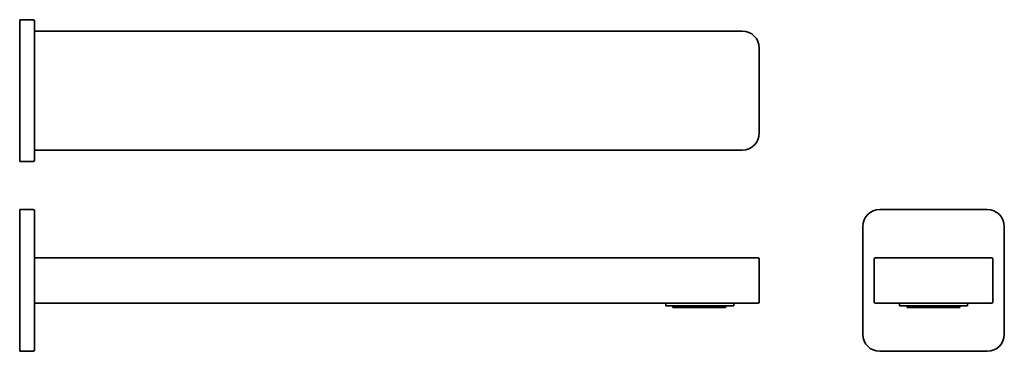
# Model space of a CAD drawing. Extents: x 32 to 380, y 37 to 153.
import ezdxf

# ---------------------------------------------------------------- set-up
doc = ezdxf.new("R2010")
doc.units = 0

msp = doc.modelspace()

# ---------------------------------------------------------------- linework, layer by layer
at = {"color": 7, "lineweight": 35, "ltscale": 0.1175}
for p, q in [((31.79, 153.47), (36.49, 153.47)), ((31.79, 103.47), (36.49, 103.47)), ((31.79, 86.52), (36.49, 86.52)), ((31.79, 36.52), (36.49, 36.52))]:
    msp.add_line(p, q, dxfattribs=at)
at = {"color": 7, "lineweight": 35, "ltscale": 0.15}
for p, q in [((31.79, 147.47), (31.79, 153.47)), ((31.79, 103.47), (31.79, 109.47)), ((31.79, 80.52), (31.79, 86.52)), ((31.79, 36.52), (31.79, 42.52))]:
    msp.add_line(p, q, dxfattribs=at)
at = {"color": 7, "lineweight": 35, "ltscale": 0.1375}
for p, q in [((36.99, 147.47), (36.99, 152.97)), ((36.99, 103.97), (36.99, 109.47)), ((36.99, 80.52), (36.99, 86.02)), ((286.99, 69.52), (292.49, 69.52)), ((334.03, 69.52), (339.53, 69.52)), ((369.53, 69.52), (375.03, 69.52)), ((292.49, 53.52), (286.99, 53.52)), ((339.53, 53.52), (334.03, 53.52)), ((375.03, 53.52), (369.53, 53.52)), ((36.99, 37.02), (36.99, 42.52))]:
    msp.add_line(p, q, dxfattribs=at)
at = {"color": 7, "lineweight": 35}
for p, q in [((31.79, 109.47), (31.79, 147.47)), ((36.99, 109.47), (36.99, 147.47)), ((37.19, 149.47), (286.99, 149.47)), ((292.99, 143.47), (292.99, 113.47)), ((286.99, 107.47), (37.19, 107.47)), ((335.53, 86.52), (373.53, 86.52)), ((31.79, 80.52), (31.79, 42.52)), ((36.99, 80.52), (36.99, 42.52)), ((329.53, 80.52), (329.53, 42.52)), ((379.53, 42.52), (379.53, 80.52)), ((286.99, 69.52), (37.19, 69.52)), ((369.53, 69.52), (339.53, 69.52)), ((37.19, 53.52), (286.99, 53.52)), ((259.94, 52.52), (282.56, 52.52)), ((339.53, 53.52), (369.53, 53.52)), ((373.53, 36.52), (335.53, 36.52))]:
    msp.add_line(p, q, dxfattribs=at)
at = {"color": 7, "lineweight": 35, "ltscale": 0.0075}
for p, q in [((36.99, 69.02), (36.99, 69.32)), ((36.99, 53.72), (36.99, 54.02))]:
    msp.add_line(p, q, dxfattribs=at)
at = {"color": 7, "lineweight": 35, "ltscale": 0.375}
for p, q in [((36.99, 69.02), (36.99, 54.02)), ((292.99, 54.02), (292.99, 69.02)), ((333.53, 54.02), (333.53, 69.02)), ((375.53, 54.02), (375.53, 69.02))]:
    msp.add_line(p, q, dxfattribs=at)
at = {"color": 7, "lineweight": 35, "ltscale": 0.025}
for p, q in [((259.94, 53.52), (259.94, 52.52)), ((284.04, 53.52), (284.04, 52.52)), ((342.48, 53.52), (342.48, 52.52)), ((366.58, 53.52), (366.58, 52.52))]:
    msp.add_line(p, q, dxfattribs=at)
at = {"color": 7, "lineweight": 35, "ltscale": 0.036878}
msp.add_line((282.56, 52.52), (284.04, 52.52), dxfattribs=at)
at = {"color": 7, "lineweight": 35, "ltscale": 0.156823}
msp.add_line((342.48, 52.52), (348.75, 52.52), dxfattribs=at)
at = {"color": 7, "lineweight": 35, "ltscale": 0.445676}
msp.add_line((348.75, 52.52), (366.58, 52.52), dxfattribs=at)
at = {"color": 7, "lineweight": 35, "ltscale": 0.435369}
msp.add_line((262.51, 51.97), (279.93, 51.97), dxfattribs=at)
at = {"color": 7, "lineweight": 35, "ltscale": 0.028386}
msp.add_line((279.93, 51.97), (281.06, 51.97), dxfattribs=at)
at = {"color": 7, "lineweight": 35, "ltscale": 0.12071}
msp.add_line((345.25, 51.97), (350.08, 51.97), dxfattribs=at)
at = {"color": 7, "lineweight": 35, "ltscale": 0.343046}
msp.add_line((350.08, 51.97), (363.8, 51.97), dxfattribs=at)
at = {"color": 7, "lineweight": 35}
for centre, radius, start, end in [((36.49, 152.97), 0.5, 0, 90), ((37.19, 149.27), 0.2, 90, 180), ((286.99, 143.47), 6, 360, 90), ((286.99, 113.47), 6, 270, 360), ((37.19, 107.67), 0.2, 180, 270), ((36.49, 103.97), 0.5, 270, 0), ((36.49, 86.02), 0.5, 0, 90), ((335.53, 80.52), 6, 90, 180), ((373.53, 80.52), 6, 0, 90), ((37.19, 69.32), 0.2, 90, 180), ((292.49, 69.02), 0.5, 0, 90), ((334.03, 69.02), 0.5, 90, 180), ((375.03, 69.02), 0.5, 0, 90), ((37.19, 53.72), 0.2, 180, 270), ((271.59, 54.42), 9.4, 191.6618, 195.1079), ((271.99, 54.42), 9.4, 344.8921, 348.3382), ((292.49, 54.02), 0.5, 270, 360), ((334.03, 54.02), 0.5, 180, 270), ((354.33, 54.42), 9.4, 191.6618, 195.1079), ((354.73, 54.42), 9.4, 344.8921, 348.3382), ((375.03, 54.02), 0.5, 270, 360), ((335.53, 42.52), 6, 180, 270), ((373.53, 42.52), 6, 270, 360), ((36.49, 37.02), 0.5, 270, 360)]:
    msp.add_arc(centre, radius, start, end, dxfattribs=at)

doc.saveas('drawing.dxf')
